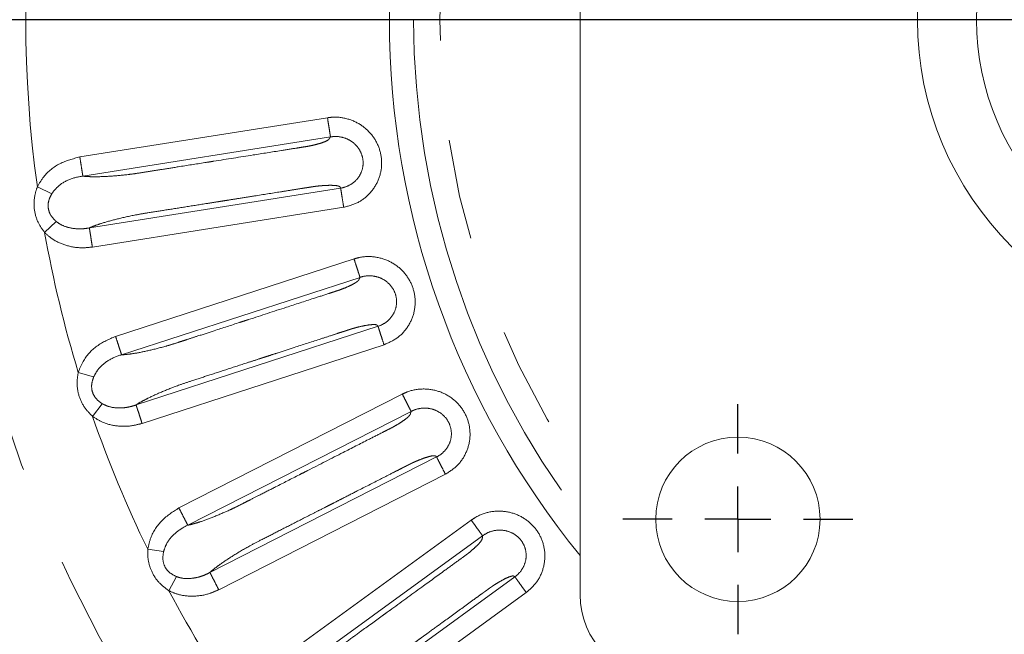
# Model space of a CAD drawing. Units: millimetres. Extents: x 21 to 206, y 9 to 287.
# Drawn here: x 45 to 57, y 204 to 212 of the extents above; entities that cross this region are included whole.
import ezdxf

# ---------------------------------------------------------------- set-up
doc = ezdxf.new("R2010")
doc.units = ezdxf.units.MM
doc.linetypes.add('PHANTOM', pattern=[12.7, 6.35, -1.27, 1.27, -1.27, 1.27, -1.27])
doc.layers.add('WAKU', color=7, linetype='Continuous')
doc.styles.add('SLDTEXTSTYLE0', font='TXT', dxfattribs={"width": 0.7, "bigfont": 'bigfont'})
doc.dimstyles.new('SLDDIMSTYLE1', dxfattribs={"dimtxt": 2.425347, "dimasz": 3.302, "dimexe": 0, "dimexo": 0.0625, "dimgap": 0.606337, "dimtad": 1, "dimlfac": 6, "dimrnd": 1e-09, "dimzin": 12, "dimdsep": 46, "dimtxsty": 'SLDTEXTSTYLE0', "dimsah": 1, "dimcen": 0.09, "dimadec": 0, "dimazin": 3, "dimtfac": 1, "dimtofl": 0, "dimtmove": 0, "dimatfit": 3, "dimfxl": 1, "dimfrac": 2, "dimtolj": 1, "dimtzin": 12, "dimarcsym": 0})

# ---------------------------------------------------------------- blocks, each defined once
blk = doc.blocks.new('SW_SYMBOL_MOD_BOX')
at = {"layer": 'WAKU', "color": 0}
for p, q in [((200, 200), (200, 800)), ((200, 800), (800, 800)), ((800, 800), (800, 200)), ((200, 200), (800, 200))]:
    blk.add_line(p, q, dxfattribs=at)
blk = doc.blocks.new('_D_5')
at = {"layer": 'WAKU'}
for p, q in [((51.794, 203.741), (51.794, 161.919)), ((68.461, 203.741), (68.461, 161.919)), ((56.792, 168.988), (56.156, 168.988)), ((56.156, 168.988), (56.156, 166.166)), ((63.009, 168.988), (63.645, 168.988)), ((63.645, 168.988), (63.645, 166.166)), ((56.156, 166.166), (56.792, 166.166)), ((63.645, 166.166), (63.009, 166.166)), ((51.794, 162.919), (68.461, 162.919))]:
    blk.add_line(p, q, dxfattribs=at)
for points in [[(51.794, 162.919), (55.096, 162.411), (55.096, 163.427)], [(68.461, 162.919), (65.159, 163.427), (65.159, 162.411)]]:
    blk.add_solid(points, dxfattribs=at)
at = {"layer": 'WAKU', "xscale": 0.0024630303, "yscale": 0.0024630303, "zscale": 0.0024630303}
blk.add_blockref('SW_SYMBOL_MOD_BOX', (52.979, 163.092), dxfattribs=at)
at = {"layer": 'WAKU', "char_height": 2.1167, "attachment_point": 1, "style": 'SLDTEXTSTYLE0'}
for s, insert in [('3.937', (56.792, 168.894)), ('100', (57.784, 165.648))]:
    blk.add_mtext(s, dxfattribs=dict(at, insert=insert))
blk = doc.blocks.new('SW_CENTERMARKSYMBOL_3')
at = {"layer": 'WAKU', "color": 0}
for p, q in [((0, 0.833), (0, 1.458)), ((0, 0), (0, 0.417)), ((-0.833, 0), (-1.458, 0)), ((0, 0), (-0.417, 0)), ((0, 0), (0, -0.417)), ((0, 0), (0.417, 0)), ((0.833, 0), (1.458, 0)), ((0, -0.833), (0, -1.458))]:
    blk.add_line(p, q, dxfattribs=at)
blk = doc.blocks.new('SW_CENTERMARKSYMBOL_5')
at = {"layer": 'WAKU', "color": 0}
blk.add_line((-0.833, 0), (-26.083, 0), dxfattribs=at)

msp = doc.modelspace()

# ---------------------------------------------------------------- linework, layer by layer
at = {"color": 7, "linetype": 'Continuous', "lineweight": 15}
msp.add_line((51.7942, 204.7412), (51.7942, 219.3245), dxfattribs=at)
at = {"color": 8, "linetype": 'PHANTOM', "lineweight": 0}
for p, q in [((45.4547, 210.2925), (48.5931, 210.7896)), ((48.6317, 210.5464), (45.4936, 210.0494)), ((44.9166, 209.9153), (45.0998, 209.8271)), ((45.5753, 209.3937), (48.7599, 209.898)), ((48.7985, 209.6549), (45.6139, 209.1505)), ((45.1547, 209.4756), (45.0089, 209.334)), ((45.9076, 208.0186), (48.9295, 209.0005)), ((49.0057, 208.7664), (45.984, 207.7846)), ((46.1674, 207.1497), (49.2339, 208.146)), ((49.3099, 207.9119), (46.2435, 206.9155)), ((45.4351, 207.5619), (45.6299, 207.5034)), ((46.7106, 205.8435), (49.5418, 207.2861)), ((45.7391, 207.1649), (45.6172, 207.0021)), ((49.6536, 207.0667), (46.8227, 205.6243)), ((47.1031, 205.0259), (49.976, 206.4897)), ((50.0878, 206.2704), (47.2149, 204.8066)), ((47.844, 203.8208), (50.4147, 205.6885)), ((50.5595, 205.4894), (47.9891, 203.6219)), ((46.3154, 205.3185), (46.5169, 205.2912)), ((46.6778, 204.9739), (46.5829, 204.7942)), ((48.3596, 203.0747), (50.9681, 204.9699)), ((51.1128, 204.7707), (48.5043, 202.8756))]:
    msp.add_line(p, q, dxfattribs=at)
at = {"color": 7, "linetype": 'Continuous', "lineweight": 15}
for centre, radius in [((60.1276, 212.0329), 25.6667), ((60.1276, 212.0329), 4.0583), ((60.1276, 212.0329), 3.3083), ((53.7942, 205.6995), 1.0417)]:
    msp.add_circle(centre, radius, dxfattribs=at)
at = {"color": 8, "linetype": 'PHANTOM', "lineweight": 0}
for radius in [25.6212, 16.4066]:
    msp.add_circle((60.1276, 212.0329), radius, dxfattribs=at)
at = {"color": 7, "linetype": 'Continuous', "lineweight": 15}
for centre, radius, start, end in [((60.1276, 212.0329), 10.75, 140.82261, 180), ((60.1276, 212.0329), 10.75, 180, 219.17739), ((52.8359, 204.7412), 1.0417, 180, 270)]:
    msp.add_arc(centre, radius, start, end, dxfattribs=at)
at = {"color": 8, "linetype": 'PHANTOM', "lineweight": 0}
for radius, start, end in [(10.4426, 142.94058, 180), (10.1105, 145.51009, 214.48991), (15.3577, 172.12135, 187.92533), (10.4426, 180, 217.05942), (15.3577, 190.12135, 196.92533), (15.3577, 199.12135, 205.92533), (15.3577, 208.12135, 214.92533)]:
    msp.add_arc((60.1276, 212.0329), radius, start, end, dxfattribs=at)
for points, knots in [([(48.5931, 210.7896), (48.6167, 210.7925), (48.7071, 210.8034), (48.8662, 210.7808), (49.0459, 210.6909), (49.1843, 210.5498), (49.268, 210.3746), (49.2897, 210.1828), (49.2461, 209.9926), (49.1398, 209.8287), (48.9856, 209.7043), (48.8609, 209.6714), (48.7985, 209.6549)], [0, 0, 0, 0, 0.0394919, 0.1505629, 0.2599397, 0.3669068, 0.4717852, 0.5756871, 0.6808106, 0.7882845, 0.8940936, 1, 1, 1, 1]), ([(45.4935, 210.0494), (45.5169, 210.0472), (45.5639, 210.0427), (45.6761, 210.0406), (45.8408, 210.0468), (46.0193, 210.0636), (46.1637, 210.082), (46.2571, 210.0971), (46.3653, 210.1142), (46.5108, 210.1373), (46.7418, 210.1739), (46.9523, 210.2072), (47.0988, 210.2304), (47.1359, 210.2363), (47.1469, 210.238), (47.1508, 210.2386), (47.1522, 210.2389), (47.1528, 210.239), (47.1531, 210.239), (47.1532, 210.239), (47.3194, 210.2653), (47.6045, 210.3105), (47.9552, 210.366), (48.1572, 210.398), (48.2457, 210.412), (48.2704, 210.416), (48.2785, 210.4172), (48.2815, 210.4177), (48.2827, 210.4179), (48.2832, 210.418), (48.2835, 210.418), (48.2836, 210.418), (48.3018, 210.4209), (48.335, 210.4259), (48.3971, 210.4379), (48.4648, 210.4545), (48.5352, 210.4756), (48.5848, 210.4962), (48.6079, 210.5119), (48.6152, 210.522), (48.6182, 210.5275), (48.6203, 210.5306), (48.6213, 210.5321), (48.6218, 210.5329), (48.622, 210.5333), (48.6222, 210.5334), (48.6222, 210.5335), (48.6223, 210.5336), (48.6223, 210.5336), (48.6223, 210.5336), (48.6223, 210.5336), (48.6223, 210.5336), (48.6223, 210.5336), (48.6223, 210.5336), (48.6227, 210.5342), (48.6258, 210.5385), (48.629, 210.5428), (48.6317, 210.5464)], [0, 0, 0, 0, 0.0339639, 0.0683908, 0.1320702, 0.1988222, 0.2264268, 0.2553927, 0.2778925, 0.3182388, 0.378924, 0.4739342, 0.4968524, 0.5032799, 0.5054002, 0.506196, 0.5065197, 0.506657, 0.5067164, 0.5067423, 0.5067626, 0.6477223, 0.7486814, 0.804437, 0.8191561, 0.8237327, 0.8253786, 0.8260316, 0.8263051, 0.8264228, 0.826474, 0.8264965, 0.8265141, 0.8419502, 0.8545339, 0.8800948, 0.9058404, 0.9309547, 0.9538222, 0.9663852, 0.9743248, 0.9780869, 0.9799161, 0.9808177, 0.9812653, 0.9814883, 0.9815996, 0.9816552, 0.9816829, 0.9816968, 0.9817038, 0.9817072, 0.981709, 0.9817098, 0.9817107, 0.9843797, 1, 1, 1, 1]), ([(48.76, 209.898), (48.76, 209.898), (48.7961, 209.9034), (48.8675, 209.9264), (48.9589, 209.9922), (49.0237, 210.0863), (49.0507, 210.1966), (49.0379, 210.3091), (48.9868, 210.4122), (48.9023, 210.4943), (48.7936, 210.5453), (48.6989, 210.5554), (48.6454, 210.5489), (48.6316, 210.5464), (48.6316, 210.5464)], [0, 0, 0, 0, 0.0000094, 0.1028897, 0.2085661, 0.3148284, 0.4183351, 0.5215181, 0.6269934, 0.7357822, 0.847501, 0.960273, 0.9999906, 1, 1, 1, 1]), ([(44.9166, 209.9153), (44.9418, 209.9585), (45.0116, 210.0777), (45.1964, 210.225), (45.3684, 210.2699), (45.4547, 210.2925)], [0, 0, 0, 0, 0.2201384, 0.6085189, 1, 1, 1, 1]), ([(45.4932, 210.0494), (45.4932, 210.0494), (45.4321, 210.0427), (45.3133, 210.0118), (45.1757, 209.9297), (45.1195, 209.8538), (45.0998, 209.8271)], [0, 0, 0, 0, 0.000021, 0.4011363, 0.7897587, 1, 1, 1, 1]), ([(45.0089, 209.334), (44.9762, 209.3802), (44.9098, 209.4741), (44.8699, 209.6398), (44.8756, 209.7912), (44.9044, 209.8783), (44.9166, 209.9153)], [0, 0, 0, 0, 0.2734366, 0.5552984, 0.8108929, 1, 1, 1, 1]), ([(48.7599, 209.898), (48.7586, 209.9007), (48.7547, 209.9089), (48.7449, 209.9225), (48.6956, 209.9315), (48.6229, 209.9344), (48.5443, 209.9306), (48.4845, 209.9254), (48.4538, 209.922), (48.4397, 209.9201), (48.433, 209.9192), (48.4297, 209.9188), (48.428, 209.9185), (48.4272, 209.9184), (48.4268, 209.9183), (48.4266, 209.9183), (48.4265, 209.9183), (48.4265, 209.9183), (48.4264, 209.9183), (48.4264, 209.9183), (48.4264, 209.9183), (48.4264, 209.9183), (48.422, 209.9177), (48.4092, 209.9157), (48.384, 209.9117), (48.3554, 209.9072), (48.3309, 209.9033), (48.3167, 209.9011), (48.3091, 209.8999), (48.3052, 209.8993), (48.3032, 209.899), (48.3022, 209.8988), (48.3017, 209.8987), (48.3014, 209.8987), (48.3013, 209.8987), (48.3012, 209.8986), (48.3012, 209.8986), (48.3012, 209.8986), (48.3012, 209.8986), (48.3012, 209.8986), (48.3011, 209.8986), (48.2909, 209.897), (48.2466, 209.89), (48.146, 209.8741), (47.9457, 209.8423), (47.7095, 209.8049), (47.4909, 209.7703), (47.3621, 209.7499), (47.2928, 209.7389), (47.2569, 209.7333), (47.2387, 209.7304), (47.2295, 209.7289), (47.2249, 209.7282), (47.2226, 209.7278), (47.2214, 209.7276), (47.2208, 209.7275), (47.2205, 209.7275), (47.2204, 209.7275), (47.2203, 209.7275), (47.2203, 209.7274), (47.2203, 209.7274), (47.2203, 209.7274), (47.2203, 209.7274), (47.2203, 209.7274), (47.215, 209.7266), (47.1644, 209.7186), (47.024, 209.6963), (46.8038, 209.6615), (46.5538, 209.6217), (46.341, 209.5886), (46.131, 209.5535), (45.9293, 209.5082), (45.7605, 209.4616), (45.6462, 209.4231), (45.5987, 209.4033), (45.5753, 209.3936)], [0, 0, 0, 0, 0.0137133, 0.0414973, 0.0710611, 0.1003615, 0.1306513, 0.146724, 0.1537607, 0.1570569, 0.1586538, 0.1594401, 0.1598302, 0.1600246, 0.1601216, 0.16017, 0.1601942, 0.1602063, 0.1602124, 0.1602154, 0.1602169, 0.1602177, 0.1602184, 0.163896, 0.1709628, 0.18142, 0.1879202, 0.1914881, 0.1933516, 0.1943032, 0.194784, 0.1950256, 0.1951467, 0.1952073, 0.1952377, 0.1952529, 0.1952604, 0.1952642, 0.1952661, 0.1952671, 0.1952676, 0.195268, 0.2038716, 0.2324222, 0.2797472, 0.3720518, 0.4307204, 0.4631837, 0.4801977, 0.4889002, 0.4933003, 0.4955127, 0.4966219, 0.4971772, 0.4974551, 0.4975941, 0.4976636, 0.4976983, 0.4977157, 0.4977244, 0.4977288, 0.4977309, 0.497732, 0.4977326, 0.4977331, 0.5021405, 0.5402267, 0.6156089, 0.6869985, 0.7500657, 0.7943633, 0.8628664, 0.9291013, 0.9652364, 1, 1, 1, 1]), ([(45.0998, 209.8271), (45.0876, 209.8044), (45.06, 209.7528), (45.0471, 209.6646), (45.0643, 209.5967), (45.0967, 209.5324), (45.1285, 209.5013), (45.1547, 209.4756)], [0, 0, 0, 0, 0.1982215, 0.4493772, 0.6614036, 0.7211157, 1, 1, 1, 1]), ([(45.1547, 209.4756), (45.1685, 209.4651), (45.1823, 209.4545), (45.1972, 209.4455), (45.1972, 209.4455)], [0, 0, 0, 0, 0.9998104, 1, 1, 1, 1]), ([(45.1972, 209.4455), (45.1972, 209.4455), (45.207, 209.4394), (45.2556, 209.4127), (45.3432, 209.3873), (45.4211, 209.3809), (45.4558, 209.381), (45.4558, 209.381)], [0, 0, 0, 0, 0.0000362, 0.1268892, 0.6099327, 0.9999638, 1, 1, 1, 1]), ([(45.4558, 209.381), (45.4558, 209.381), (45.4727, 209.381), (45.5129, 209.3828), (45.5526, 209.3889), (45.5753, 209.3936), (45.5753, 209.3936)], [0, 0, 0, 0, 0.0000804, 0.418379, 0.9999196, 1, 1, 1, 1]), ([(45.6139, 209.1505), (45.5722, 209.1459), (45.4631, 209.1339), (45.2894, 209.1621), (45.1237, 209.2315), (45.0423, 209.3042), (45.0089, 209.334)], [0, 0, 0, 0, 0.1916467, 0.5019858, 0.7958062, 1, 1, 1, 1]), ([(48.9295, 209.0005), (48.9525, 209.007), (49.04, 209.0319), (49.2007, 209.0345), (49.3923, 208.9739), (49.551, 208.8561), (49.6611, 208.6962), (49.7126, 208.5102), (49.6992, 208.3155), (49.6199, 208.137), (49.4871, 207.99), (49.369, 207.9379), (49.3099, 207.9119)], [0, 0, 0, 0, 0.0394919, 0.1505629, 0.2599397, 0.3669068, 0.4717852, 0.5756871, 0.6808106, 0.7882845, 0.8940936, 1, 1, 1, 1]), ([(45.984, 207.7846), (46.0074, 207.786), (46.0545, 207.789), (46.1657, 207.8044), (46.3273, 207.8363), (46.5011, 207.8808), (46.6408, 207.9216), (46.7307, 207.9511), (46.8348, 207.9849), (46.975, 208.0305), (47.1975, 208.1028), (47.4001, 208.1686), (47.5412, 208.2145), (47.5769, 208.2261), (47.5875, 208.2295), (47.5912, 208.2307), (47.5926, 208.2312), (47.5932, 208.2313), (47.5935, 208.2314), (47.5936, 208.2315), (47.7536, 208.2835), (48.0281, 208.3726), (48.3658, 208.4824), (48.5604, 208.5456), (48.6455, 208.5733), (48.6693, 208.581), (48.6771, 208.5835), (48.68, 208.5845), (48.6812, 208.5849), (48.6817, 208.585), (48.6819, 208.5851), (48.682, 208.5851), (48.6996, 208.5908), (48.7316, 208.6009), (48.7911, 208.6225), (48.8553, 208.6495), (48.9215, 208.6813), (48.9673, 208.7094), (48.9877, 208.7285), (48.9932, 208.7396), (48.9954, 208.7456), (48.9969, 208.749), (48.9977, 208.7506), (48.9981, 208.7515), (48.9983, 208.7519), (48.9984, 208.752), (48.9984, 208.7521), (48.9984, 208.7522), (48.9985, 208.7522), (48.9985, 208.7522), (48.9985, 208.7522), (48.9985, 208.7522), (48.9985, 208.7522), (48.9985, 208.7522), (48.9988, 208.7529), (49.0012, 208.7576), (49.0036, 208.7623), (49.0057, 208.7664)], [0, 0, 0, 0, 0.0339639, 0.0683908, 0.1320702, 0.1988222, 0.2264268, 0.2553927, 0.2778925, 0.3182388, 0.378924, 0.4739344, 0.4968524, 0.50328, 0.5054002, 0.5061961, 0.5065197, 0.506657, 0.5067164, 0.5067423, 0.5067626, 0.6477223, 0.7486815, 0.8044371, 0.8191562, 0.8237327, 0.8253786, 0.8260316, 0.8263051, 0.8264228, 0.826474, 0.8264965, 0.8265141, 0.8419502, 0.8545339, 0.8800948, 0.9058404, 0.9309547, 0.9538222, 0.9663852, 0.9743248, 0.9780869, 0.9799161, 0.9808177, 0.9812653, 0.9814883, 0.9815996, 0.9816552, 0.9816829, 0.9816968, 0.9817038, 0.9817072, 0.981709, 0.9817098, 0.9817107, 0.9843797, 1, 1, 1, 1]), ([(49.2339, 208.146), (49.2339, 208.146), (49.2687, 208.157), (49.3357, 208.1909), (49.4157, 208.2701), (49.465, 208.3732), (49.4743, 208.4864), (49.4441, 208.5956), (49.3775, 208.6894), (49.2812, 208.7573), (49.1658, 208.7906), (49.0707, 208.7857), (49.0189, 208.771), (49.0056, 208.7664), (49.0056, 208.7663)], [0, 0, 0, 0, 0.0000094, 0.1028897, 0.2085661, 0.3148284, 0.4183351, 0.5215181, 0.6269934, 0.7357822, 0.847501, 0.960273, 0.9999906, 1, 1, 1, 1]), ([(49.2339, 208.146), (49.2321, 208.1485), (49.2269, 208.1559), (49.2152, 208.1679), (49.1651, 208.169), (49.0928, 208.1605), (49.0157, 208.1445), (48.9576, 208.13), (48.9277, 208.1218), (48.9141, 208.1178), (48.9076, 208.1158), (48.9044, 208.1148), (48.9028, 208.1143), (48.9021, 208.1141), (48.9017, 208.114), (48.9015, 208.1139), (48.9014, 208.1139), (48.9013, 208.1139), (48.9013, 208.1139), (48.9013, 208.1139), (48.9013, 208.1139), (48.9013, 208.1139), (48.897, 208.1125), (48.8847, 208.1086), (48.8604, 208.1007), (48.8328, 208.0918), (48.8093, 208.0842), (48.7956, 208.0797), (48.7883, 208.0773), (48.7845, 208.0761), (48.7826, 208.0755), (48.7816, 208.0752), (48.7811, 208.075), (48.7809, 208.0749), (48.7807, 208.0749), (48.7807, 208.0749), (48.7806, 208.0749), (48.7806, 208.0749), (48.7806, 208.0749), (48.7806, 208.0749), (48.7806, 208.0749), (48.7707, 208.0716), (48.7281, 208.0578), (48.6312, 208.0263), (48.4383, 207.9636), (48.2109, 207.8897), (48.0005, 207.8214), (47.8764, 207.7811), (47.8097, 207.7594), (47.7751, 207.7482), (47.7576, 207.7424), (47.7487, 207.7396), (47.7443, 207.7381), (47.742, 207.7374), (47.7409, 207.737), (47.7404, 207.7369), (47.7401, 207.7368), (47.74, 207.7367), (47.7399, 207.7367), (47.7398, 207.7367), (47.7398, 207.7367), (47.7398, 207.7367), (47.7398, 207.7367), (47.7398, 207.7367), (47.7348, 207.735), (47.686, 207.7192), (47.5508, 207.6753), (47.3388, 207.6064), (47.0981, 207.528), (46.8931, 207.462), (46.6912, 207.3944), (46.4991, 207.3182), (46.3396, 207.2458), (46.2328, 207.1898), (46.1889, 207.1629), (46.1674, 207.1497)], [0, 0, 0, 0, 0.0137133, 0.0414973, 0.0710611, 0.1003615, 0.1306513, 0.146724, 0.1537607, 0.1570569, 0.1586538, 0.1594401, 0.1598302, 0.1600246, 0.1601216, 0.16017, 0.1601942, 0.1602063, 0.1602124, 0.1602154, 0.1602169, 0.1602177, 0.1602184, 0.163896, 0.1709628, 0.18142, 0.1879202, 0.1914881, 0.1933516, 0.1943032, 0.194784, 0.1950256, 0.1951467, 0.1952073, 0.1952377, 0.1952529, 0.1952604, 0.1952642, 0.1952661, 0.1952671, 0.1952676, 0.195268, 0.2038714, 0.2324219, 0.2797468, 0.3720515, 0.4307202, 0.4631836, 0.4801976, 0.4889002, 0.4933003, 0.4955126, 0.4966219, 0.4971772, 0.4974551, 0.4975941, 0.4976636, 0.4976983, 0.4977157, 0.4977244, 0.4977288, 0.4977309, 0.497732, 0.4977326, 0.4977331, 0.5021404, 0.5402266, 0.6156088, 0.6869985, 0.7500657, 0.7943633, 0.8628664, 0.9291013, 0.9652364, 1, 1, 1, 1]), ([(45.4351, 207.5619), (45.4533, 207.6084), (45.5035, 207.7371), (45.6631, 207.9115), (45.8259, 207.9828), (45.9076, 208.0186)], [0, 0, 0, 0, 0.2201384, 0.6085189, 1, 1, 1, 1]), ([(45.9837, 207.7844), (45.9836, 207.7844), (45.9244, 207.7683), (45.8118, 207.7193), (45.6887, 207.6166), (45.6452, 207.5328), (45.6299, 207.5034)], [0, 0, 0, 0, 0.000021, 0.4011363, 0.7897587, 1, 1, 1, 1]), ([(45.6172, 207.0021), (45.5777, 207.0427), (45.4974, 207.125), (45.4321, 207.2825), (45.414, 207.4329), (45.4288, 207.5234), (45.4351, 207.5619)], [0, 0, 0, 0, 0.2734366, 0.5552984, 0.8108929, 1, 1, 1, 1]), ([(45.6299, 207.5034), (45.6214, 207.479), (45.6021, 207.4238), (45.6033, 207.3346), (45.6308, 207.2703), (45.6729, 207.2118), (45.7092, 207.1861), (45.7391, 207.1649)], [0, 0, 0, 0, 0.1982215, 0.4493772, 0.6614036, 0.7211157, 1, 1, 1, 1]), ([(49.5418, 207.2861), (49.5634, 207.2961), (49.646, 207.3344), (49.8043, 207.3621), (50.003, 207.3322), (50.1782, 207.2407), (50.3119, 207.1), (50.3918, 206.9243), (50.4092, 206.7299), (50.3587, 206.5412), (50.2505, 206.3752), (50.142, 206.3053), (50.0878, 206.2704)], [0, 0, 0, 0, 0.0394919, 0.1505629, 0.2599397, 0.3669068, 0.4717852, 0.5756871, 0.6808106, 0.7882845, 0.8940936, 1, 1, 1, 1]), ([(45.7391, 207.1649), (45.7544, 207.1566), (45.7697, 207.1483), (45.7857, 207.1417), (45.7857, 207.1417)], [0, 0, 0, 0, 0.9998104, 1, 1, 1, 1]), ([(45.7857, 207.1417), (45.7857, 207.1417), (45.7964, 207.1373), (45.8486, 207.1185), (45.9391, 207.1071), (46.0171, 207.1129), (46.0513, 207.1185), (46.0513, 207.1185)], [0, 0, 0, 0, 0.0000362, 0.1268892, 0.6099327, 0.9999638, 1, 1, 1, 1]), ([(46.0513, 207.1185), (46.0513, 207.1185), (46.0679, 207.1211), (46.1074, 207.1292), (46.1457, 207.1414), (46.1673, 207.1497), (46.1673, 207.1497)], [0, 0, 0, 0, 0.0000804, 0.418379, 0.9999196, 1, 1, 1, 1]), ([(46.8227, 205.6243), (46.8456, 205.6294), (46.8916, 205.6397), (46.9991, 205.6723), (47.1537, 205.7292), (47.3184, 205.8003), (47.45, 205.8624), (47.5342, 205.9057), (47.6317, 205.9553), (47.7631, 206.0223), (47.9714, 206.1284), (48.1613, 206.2252), (48.2935, 206.2925), (48.327, 206.3096), (48.3369, 206.3146), (48.3403, 206.3164), (48.3417, 206.3171), (48.3422, 206.3173), (48.3425, 206.3175), (48.3426, 206.3175), (48.4925, 206.3939), (48.7496, 206.5249), (49.0661, 206.6862), (49.2483, 206.779), (49.3281, 206.8197), (49.3503, 206.831), (49.3577, 206.8347), (49.3604, 206.8361), (49.3615, 206.8367), (49.362, 206.8369), (49.3622, 206.837), (49.3623, 206.8371), (49.3787, 206.8455), (49.4088, 206.8604), (49.4641, 206.8911), (49.5234, 206.9278), (49.5838, 206.9695), (49.6246, 207.0045), (49.6417, 207.0265), (49.6455, 207.0384), (49.6467, 207.0446), (49.6477, 207.0482), (49.6482, 207.05), (49.6484, 207.0508), (49.6486, 207.0512), (49.6486, 207.0515), (49.6487, 207.0516), (49.6487, 207.0516), (49.6487, 207.0516), (49.6487, 207.0516), (49.6487, 207.0517), (49.6487, 207.0517), (49.6487, 207.0517), (49.6487, 207.0517), (49.6489, 207.0524), (49.6505, 207.0574), (49.6522, 207.0624), (49.6536, 207.0667)], [0, 0, 0, 0, 0.0339639, 0.0683908, 0.1320702, 0.1988222, 0.2264268, 0.2553927, 0.2778925, 0.3182388, 0.378924, 0.4739343, 0.4968524, 0.50328, 0.5054002, 0.5061961, 0.5065197, 0.506657, 0.5067164, 0.5067423, 0.5067626, 0.6477224, 0.7486815, 0.8044371, 0.8191562, 0.8237327, 0.8253786, 0.8260316, 0.8263051, 0.8264228, 0.826474, 0.8264965, 0.8265141, 0.8419502, 0.8545339, 0.8800948, 0.9058404, 0.9309547, 0.9538222, 0.9663852, 0.9743248, 0.9780869, 0.9799161, 0.9808177, 0.9812653, 0.9814883, 0.9815996, 0.9816552, 0.9816829, 0.9816968, 0.9817038, 0.9817072, 0.981709, 0.9817098, 0.9817107, 0.9843797, 1, 1, 1, 1]), ([(49.976, 206.4897), (49.976, 206.4897), (50.0087, 206.506), (50.0695, 206.5499), (50.1362, 206.6407), (50.1687, 206.7503), (50.1603, 206.8635), (50.1133, 206.9666), (50.0329, 207.0488), (49.9272, 207.1009), (49.808, 207.1157), (49.7148, 207.096), (49.6659, 207.0733), (49.6536, 207.0667), (49.6536, 207.0667)], [0, 0, 0, 0, 0.0000094, 0.1028897, 0.2085661, 0.3148284, 0.4183351, 0.5215181, 0.6269934, 0.7357822, 0.847501, 0.960273, 0.9999906, 1, 1, 1, 1]), ([(46.2435, 206.9155), (46.203, 206.9045), (46.0971, 206.8755), (45.9211, 206.8763), (45.7467, 206.9189), (45.6549, 206.9779), (45.6172, 207.0021)], [0, 0, 0, 0, 0.1916467, 0.5019858, 0.7958062, 1, 1, 1, 1]), ([(49.976, 206.4897), (49.9739, 206.4919), (49.9676, 206.4984), (49.9541, 206.5084), (49.9045, 206.5017), (49.8345, 206.482), (49.7608, 206.4541), (49.7056, 206.4307), (49.6775, 206.4179), (49.6646, 206.4118), (49.6585, 206.4088), (49.6555, 206.4074), (49.654, 206.4066), (49.6533, 206.4063), (49.6529, 206.4061), (49.6527, 206.406), (49.6526, 206.406), (49.6526, 206.4059), (49.6526, 206.4059), (49.6526, 206.4059), (49.6526, 206.4059), (49.6526, 206.4059), (49.6486, 206.404), (49.637, 206.3981), (49.6142, 206.3866), (49.5884, 206.3734), (49.5663, 206.3622), (49.5535, 206.3557), (49.5466, 206.3522), (49.5431, 206.3504), (49.5413, 206.3494), (49.5404, 206.349), (49.5399, 206.3488), (49.5397, 206.3486), (49.5396, 206.3486), (49.5395, 206.3486), (49.5395, 206.3485), (49.5395, 206.3485), (49.5395, 206.3485), (49.5395, 206.3485), (49.5395, 206.3485), (49.5302, 206.3438), (49.4903, 206.3235), (49.3995, 206.2772), (49.2188, 206.1851), (49.0057, 206.0766), (48.8086, 205.9761), (48.6924, 205.9169), (48.6299, 205.885), (48.5975, 205.8686), (48.581, 205.8602), (48.5727, 205.8559), (48.5686, 205.8538), (48.5665, 205.8528), (48.5654, 205.8522), (48.5649, 205.852), (48.5647, 205.8518), (48.5645, 205.8518), (48.5645, 205.8517), (48.5644, 205.8517), (48.5644, 205.8517), (48.5644, 205.8517), (48.5644, 205.8517), (48.5644, 205.8517), (48.5597, 205.8493), (48.514, 205.826), (48.3873, 205.7614), (48.1886, 205.6603), (47.9632, 205.5452), (47.7711, 205.448), (47.5822, 205.3496), (47.4044, 205.2443), (47.2582, 205.1478), (47.1614, 205.0758), (47.1223, 205.0423), (47.1031, 205.0259)], [0, 0, 0, 0, 0.0137133, 0.0414973, 0.0710611, 0.1003615, 0.1306513, 0.146724, 0.1537607, 0.1570569, 0.1586538, 0.1594401, 0.1598302, 0.1600246, 0.1601216, 0.16017, 0.1601942, 0.1602063, 0.1602124, 0.1602154, 0.1602169, 0.1602177, 0.1602184, 0.163896, 0.1709628, 0.18142, 0.1879202, 0.1914881, 0.1933516, 0.1943032, 0.194784, 0.1950256, 0.1951467, 0.1952073, 0.1952377, 0.1952529, 0.1952604, 0.1952642, 0.1952661, 0.1952671, 0.1952676, 0.195268, 0.2038714, 0.2324218, 0.2797467, 0.3720515, 0.4307202, 0.4631836, 0.4801976, 0.4889002, 0.4933003, 0.4955126, 0.4966219, 0.4971772, 0.4974551, 0.4975941, 0.4976636, 0.4976983, 0.4977157, 0.4977244, 0.4977288, 0.4977309, 0.497732, 0.4977326, 0.4977331, 0.5021512, 0.5402512, 0.6156196, 0.6869985, 0.7500657, 0.7943633, 0.8628664, 0.9291013, 0.9652364, 1, 1, 1, 1]), ([(46.3154, 205.3185), (46.3261, 205.3673), (46.3555, 205.5023), (46.4859, 205.6995), (46.6355, 205.7954), (46.7106, 205.8435)], [0, 0, 0, 0, 0.2201384, 0.6085189, 1, 1, 1, 1]), ([(50.4147, 205.6885), (50.4345, 205.7018), (50.51, 205.7526), (50.6621, 205.8047), (50.863, 205.8062), (51.0503, 205.7433), (51.2044, 205.6252), (51.3109, 205.4642), (51.3584, 205.2749), (51.3381, 205.0806), (51.2572, 204.8998), (51.161, 204.8138), (51.1128, 204.7707)], [0, 0, 0, 0, 0.0394919, 0.1505629, 0.2599397, 0.3669068, 0.4717852, 0.5756871, 0.6808106, 0.7882845, 0.8940936, 1, 1, 1, 1]), ([(46.8224, 205.6242), (46.8224, 205.6242), (46.7664, 205.599), (46.6629, 205.5329), (46.5574, 205.4123), (46.5274, 205.3227), (46.5169, 205.2912)], [0, 0, 0, 0, 0.000021, 0.4011363, 0.7897587, 1, 1, 1, 1]), ([(50.9681, 204.9699), (50.9681, 204.9699), (50.9979, 204.9911), (51.0511, 205.044), (51.1027, 205.1441), (51.1177, 205.2574), (51.0917, 205.3679), (51.0292, 205.4624), (50.9369, 205.531), (50.8243, 205.5659), (50.7043, 205.5619), (50.6153, 205.5279), (50.5705, 205.4978), (50.5594, 205.4894), (50.5594, 205.4894)], [0, 0, 0, 0, 0.0000094, 0.1028897, 0.2085661, 0.3148284, 0.4183351, 0.5215181, 0.6269934, 0.7357822, 0.847501, 0.960273, 0.9999906, 1, 1, 1, 1]), ([(47.989, 203.6219), (48.0108, 203.6305), (48.0547, 203.6479), (48.1557, 203.6969), (48.2996, 203.7772), (48.4511, 203.8732), (48.5714, 203.9552), (48.6477, 204.0111), (48.7363, 204.0754), (48.8556, 204.162), (49.0448, 204.2995), (49.2172, 204.4247), (49.3372, 204.5119), (49.3676, 204.534), (49.3766, 204.5406), (49.3797, 204.5428), (49.3809, 204.5437), (49.3814, 204.5441), (49.3816, 204.5442), (49.3817, 204.5443), (49.5178, 204.6432), (49.7514, 204.8128), (50.0387, 205.0216), (50.2041, 205.1418), (50.2766, 205.1944), (50.2968, 205.2091), (50.3034, 205.2139), (50.3059, 205.2157), (50.3069, 205.2165), (50.3073, 205.2168), (50.3075, 205.2169), (50.3076, 205.217), (50.3225, 205.2278), (50.3499, 205.2473), (50.3998, 205.2862), (50.4525, 205.3318), (50.5057, 205.3825), (50.5406, 205.4233), (50.554, 205.4478), (50.5559, 205.4601), (50.5561, 205.4665), (50.5565, 205.4702), (50.5567, 205.472), (50.5568, 205.4729), (50.5569, 205.4733), (50.5569, 205.4735), (50.5569, 205.4736), (50.5569, 205.4737), (50.5569, 205.4737), (50.5569, 205.4737), (50.5569, 205.4737), (50.5569, 205.4737), (50.5569, 205.4737), (50.5569, 205.4737), (50.557, 205.4745), (50.5579, 205.4797), (50.5587, 205.4849), (50.5595, 205.4894)], [0, 0, 0, 0, 0.0339639, 0.0683908, 0.1320702, 0.1988222, 0.2264268, 0.2553927, 0.2778925, 0.3182388, 0.3789238, 0.4739339, 0.4968522, 0.5032798, 0.5054001, 0.506196, 0.5065197, 0.506657, 0.5067164, 0.5067423, 0.5067626, 0.6477223, 0.7486815, 0.8044371, 0.8191562, 0.8237327, 0.8253786, 0.8260316, 0.8263051, 0.8264228, 0.826474, 0.8264965, 0.8265141, 0.8419502, 0.8545339, 0.8800948, 0.9058404, 0.9309547, 0.9538222, 0.9663852, 0.9743248, 0.9780869, 0.9799161, 0.9808177, 0.9812653, 0.9814883, 0.9815996, 0.9816552, 0.9816829, 0.9816968, 0.9817038, 0.9817072, 0.981709, 0.9817098, 0.9817107, 0.9843797, 1, 1, 1, 1]), ([(46.5829, 204.7942), (46.5375, 204.828), (46.4453, 204.8968), (46.3561, 205.0421), (46.3148, 205.1878), (46.3152, 205.2795), (46.3154, 205.3185)], [0, 0, 0, 0, 0.2734366, 0.5552984, 0.8108929, 1, 1, 1, 1]), ([(46.5169, 205.2912), (46.5124, 205.2658), (46.502, 205.2083), (46.517, 205.1204), (46.5543, 205.0611), (46.6051, 205.0099), (46.6449, 204.9902), (46.6778, 204.9739)], [0, 0, 0, 0, 0.1982215, 0.4493772, 0.6614036, 0.7211157, 1, 1, 1, 1]), ([(46.9934, 204.977), (46.9934, 204.977), (47.0094, 204.9822), (47.0471, 204.9963), (47.083, 205.0144), (47.1031, 205.0259), (47.1031, 205.0259)], [0, 0, 0, 0, 0.0000804, 0.418379, 0.9999196, 1, 1, 1, 1]), ([(46.6778, 204.9739), (46.6942, 204.9681), (46.7106, 204.9623), (46.7274, 204.9584), (46.7274, 204.9584)], [0, 0, 0, 0, 0.9998104, 1, 1, 1, 1]), ([(46.7274, 204.9584), (46.7274, 204.9584), (46.7387, 204.9557), (46.7932, 204.9453), (46.8843, 204.9481), (46.9604, 204.9661), (46.9934, 204.977), (46.9934, 204.977)], [0, 0, 0, 0, 0.0000362, 0.1268892, 0.6099327, 0.9999638, 1, 1, 1, 1]), ([(50.9681, 204.9699), (50.9657, 204.9717), (50.9585, 204.9772), (50.9436, 204.9849), (50.8956, 204.9705), (50.8295, 204.9401), (50.7612, 204.901), (50.7103, 204.8693), (50.6845, 204.8522), (50.6728, 204.8442), (50.6672, 204.8404), (50.6644, 204.8384), (50.6631, 204.8375), (50.6624, 204.837), (50.6621, 204.8368), (50.6619, 204.8367), (50.6618, 204.8366), (50.6618, 204.8366), (50.6618, 204.8366), (50.6618, 204.8366), (50.6618, 204.8366), (50.6618, 204.8365), (50.6582, 204.834), (50.6476, 204.8264), (50.6269, 204.8114), (50.6035, 204.7944), (50.5834, 204.7799), (50.5718, 204.7714), (50.5656, 204.7669), (50.5624, 204.7645), (50.5607, 204.7634), (50.5599, 204.7628), (50.5595, 204.7625), (50.5593, 204.7623), (50.5592, 204.7622), (50.5591, 204.7622), (50.5591, 204.7622), (50.5591, 204.7622), (50.5591, 204.7622), (50.5591, 204.7622), (50.5591, 204.7622), (50.5507, 204.7561), (50.5144, 204.7297), (50.432, 204.6698), (50.2679, 204.5506), (50.0744, 204.41), (49.8954, 204.28), (49.7899, 204.2033), (49.7331, 204.1621), (49.7038, 204.1407), (49.6888, 204.1299), (49.6813, 204.1244), (49.6775, 204.1217), (49.6756, 204.1203), (49.6747, 204.1196), (49.6742, 204.1193), (49.6739, 204.1191), (49.6738, 204.119), (49.6738, 204.119), (49.6737, 204.1189), (49.6737, 204.1189), (49.6737, 204.1189), (49.6737, 204.1189), (49.6737, 204.1189), (49.6694, 204.1158), (49.6279, 204.0856), (49.5129, 204.0021), (49.3325, 203.8711), (49.1278, 203.7221), (48.9533, 203.5961), (48.7822, 203.4694), (48.623, 203.3375), (48.4938, 203.2193), (48.4094, 203.1331), (48.376, 203.0939), (48.3596, 203.0747)], [0, 0, 0, 0, 0.0137133, 0.0414973, 0.0710611, 0.1003615, 0.1306513, 0.146724, 0.1537607, 0.1570569, 0.1586538, 0.1594401, 0.1598302, 0.1600246, 0.1601216, 0.16017, 0.1601942, 0.1602063, 0.1602124, 0.1602154, 0.1602169, 0.1602177, 0.1602184, 0.163896, 0.1709628, 0.18142, 0.1879202, 0.1914881, 0.1933516, 0.1943032, 0.194784, 0.1950256, 0.1951467, 0.1952073, 0.1952377, 0.1952529, 0.1952604, 0.1952642, 0.1952661, 0.1952671, 0.1952676, 0.195268, 0.2038714, 0.2324218, 0.2797467, 0.3720514, 0.4307202, 0.4631836, 0.4801976, 0.4889002, 0.4933003, 0.4955126, 0.4966219, 0.4971772, 0.4974551, 0.4975941, 0.4976636, 0.4976983, 0.4977157, 0.4977244, 0.4977288, 0.4977309, 0.497732, 0.4977326, 0.4977331, 0.502151, 0.5402508, 0.6156194, 0.6869985, 0.7500657, 0.7943633, 0.8628664, 0.9291013, 0.9652364, 1, 1, 1, 1]), ([(47.2149, 204.8066), (47.1767, 204.7893), (47.0766, 204.7441), (46.9027, 204.7174), (46.7237, 204.7322), (46.6238, 204.7761), (46.5829, 204.7942)], [0, 0, 0, 0, 0.1916467, 0.5019858, 0.7958062, 1, 1, 1, 1])]:
    msp.add_open_spline(points, degree=3, knots=knots, dxfattribs=at)
for points in [[(48.5931, 210.7896), (48.5976, 210.7608), (48.6067, 210.7033), (48.6186, 210.628), (48.6278, 210.57), (48.6303, 210.5543), (48.6316, 210.5464)], [(45.4547, 210.2925), (45.4593, 210.2638), (45.4684, 210.2063), (45.4805, 210.1309), (45.4897, 210.073), (45.4923, 210.0573), (45.4936, 210.0494)], [(48.76, 209.898), (48.7612, 209.8902), (48.7637, 209.8744), (48.7729, 209.8165), (48.7848, 209.7411), (48.7939, 209.6836), (48.7985, 209.6549)], [(45.5753, 209.3937), (45.5766, 209.3858), (45.5791, 209.37), (45.5883, 209.3121), (45.6002, 209.2368), (45.6093, 209.1792), (45.6139, 209.1505)], [(48.9295, 209.0005), (48.9385, 208.9728), (48.9565, 208.9174), (48.9801, 208.8449), (48.9982, 208.7891), (49.0032, 208.7739), (49.0056, 208.7663)], [(49.2339, 208.146), (49.2363, 208.1385), (49.2413, 208.1233), (49.2594, 208.0675), (49.283, 207.995), (49.3009, 207.9396), (49.3099, 207.9119)], [(45.9076, 208.0186), (45.9166, 207.9909), (45.9347, 207.9356), (45.9583, 207.863), (45.9765, 207.8073), (45.9815, 207.7921), (45.984, 207.7846)], [(49.5418, 207.2861), (49.555, 207.2601), (49.5814, 207.2082), (49.6161, 207.1403), (49.6427, 207.088), (49.6499, 207.0738), (49.6536, 207.0667)], [(46.1674, 207.1497), (46.1698, 207.1421), (46.1748, 207.1269), (46.1929, 207.0711), (46.2165, 206.9986), (46.2345, 206.9432), (46.2435, 206.9155)], [(49.976, 206.4897), (49.9796, 206.4826), (49.9869, 206.4684), (50.0135, 206.4162), (50.0481, 206.3482), (50.0746, 206.2963), (50.0878, 206.2704)], [(46.7106, 205.8435), (46.7239, 205.8176), (46.7504, 205.7657), (46.7851, 205.6978), (46.8118, 205.6456), (46.8191, 205.6314), (46.8227, 205.6243)], [(50.4147, 205.6885), (50.4318, 205.665), (50.466, 205.6179), (50.5108, 205.5562), (50.5453, 205.5087), (50.5547, 205.4958), (50.5594, 205.4894)], [(47.1031, 205.0259), (47.1068, 205.0188), (47.114, 205.0046), (47.1406, 204.9524), (47.1753, 204.8844), (47.2017, 204.8325), (47.2149, 204.8066)], [(50.9681, 204.9699), (50.9728, 204.9635), (50.9822, 204.9506), (51.0167, 204.9031), (51.0615, 204.8414), (51.0957, 204.7943), (51.1128, 204.7707)]]:
    msp.add_open_spline(points, degree=3, dxfattribs=at)

# ---------------------------------------------------------------- block references
at = {"layer": 'WAKU'}
for name, p in [('SW_CENTERMARKSYMBOL_5', (60.1276, 212.0329)), ('SW_CENTERMARKSYMBOL_3', (53.7942, 205.6995))]:
    msp.add_blockref(name, p, dxfattribs=at)

# ---------------------------------------------------------------- dimensions: what is measured, and where the dimension line sits
dim = msp.add_linear_dim(base=(68.4609, 162.9193), p1=(51.7942, 204.7412), p2=(68.4609, 204.7412), text='{\\fGDT;o}<>', dimstyle='SLDDIMSTYLE1', dxfattribs=at)
dim.commit()
dim.dimension.update_dxf_attribs({"geometry": '_D_5', "text_midpoint": (58.6307, 162.9193), "dimtype": 160})

doc.saveas('drawing.dxf')
